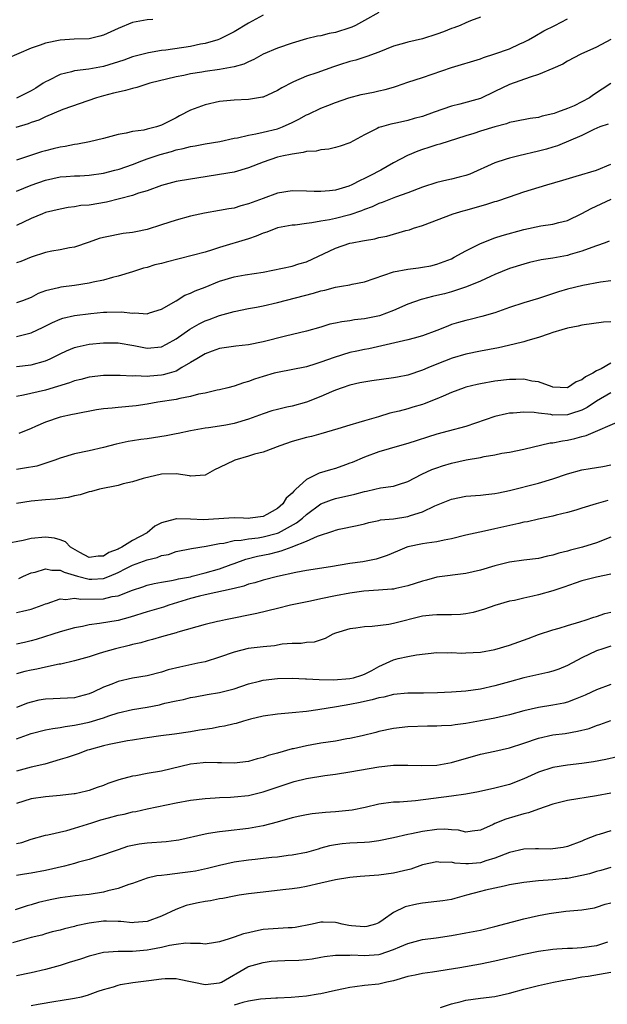
# Model space of a CAD drawing. Units: inches. Extents: x 2535000 to 2538000, y 1557000 to 1560000.
# Drawn here: x 2536545 to 2536626, y 1558324 to 1558460 of the extents above; entities that cross this region are included whole.
import ezdxf

# ---------------------------------------------------------------- set-up
doc = ezdxf.new("R2010")
doc.units = ezdxf.units.IN
doc.header["$MEASUREMENT"] = 0
doc.layers.add('LD25351557_2ft', color=54, linetype='Continuous')

msp = doc.modelspace()

# ---------------------------------------------------------------- linework, layer by layer
at = {"layer": 'LD25351557_2ft'}
for points, elevation in [([(2536595, 1558460.75), (2536593, 1558459.65), (2536591.76, 1558459), (2536591.25, 1558458.75), (2536591, 1558458.66), (2536589, 1558458.01), (2536588.14, 1558457.86), (2536587, 1558457.57), (2536586.5, 1558457.5), (2536585, 1558457.15), (2536583, 1558456.55), (2536581, 1558455.85), (2536579, 1558455), (2536577.72, 1558454.28), (2536577, 1558453.98), (2536576.34, 1558453.66), (2536575, 1558453.27), (2536573, 1558452.9), (2536571, 1558452.63), (2536570.54, 1558452.54), (2536569, 1558452.3), (2536568.08, 1558452.08), (2536567, 1558451.88), (2536563.39, 1558451), (2536561.59, 1558450.41), (2536561, 1558450.29), (2536560.01, 1558449.99), (2536559, 1558449.8), (2536558.39, 1558449.62), (2536557, 1558449.28), (2536556.01, 1558449), (2536551.38, 1558447.38), (2536549, 1558446.37), (2536548.06, 1558445.94), (2536547, 1558445.58), (2536546.59, 1558445.41), (2536544.92, 1558444.92)], 8016), ([(2536563.81, 1558459.81), (2536563, 1558459.74), (2536561, 1558459.39), (2536559, 1558458.58), (2536557, 1558457.65), (2536556.5, 1558457.5), (2536555, 1558457.16), (2536552.93, 1558457.07), (2536551, 1558456.94), (2536549, 1558456.56), (2536548.25, 1558456.25), (2536547, 1558455.87), (2536543.62, 1558454.38)], 8020), ([(2536579, 1558460.4), (2536577, 1558459.32), (2536575, 1558458.11), (2536574.27, 1558457.73), (2536573, 1558457.1), (2536572.75, 1558457), (2536571, 1558456.49), (2536570.38, 1558456.38), (2536569, 1558456.08), (2536565.59, 1558455.59), (2536565, 1558455.53), (2536563.21, 1558455.21), (2536563, 1558455.18), (2536561, 1558454.65), (2536559.8, 1558454.2), (2536557, 1558453.34), (2536554.97, 1558452.97), (2536553, 1558452.72), (2536552.6, 1558452.6), (2536551, 1558452.24), (2536549.41, 1558451.41), (2536549, 1558451.22), (2536548.69, 1558451), (2536547.66, 1558450.34), (2536547, 1558449.97), (2536546.36, 1558449.64), (2536545, 1558448.95)], 8018), ([(2536609, 1558460.13), (2536607.61, 1558459.61), (2536607, 1558459.36), (2536606.18, 1558459), (2536605.34, 1558458.66), (2536605, 1558458.55), (2536603.91, 1558458.09), (2536603, 1558457.76), (2536601, 1558457.12), (2536599, 1558456.67), (2536598.53, 1558456.53), (2536597, 1558456.11), (2536595, 1558455.3), (2536593.31, 1558454.69), (2536591.8, 1558454.2), (2536591, 1558454.01), (2536589.54, 1558453.54), (2536588.74, 1558453.26), (2536586.43, 1558452.43), (2536585, 1558451.97), (2536583.2, 1558451.2), (2536583, 1558451.13), (2536581.61, 1558450.39), (2536581, 1558450), (2536580.33, 1558449.67), (2536579, 1558449.11), (2536578.92, 1558449.08), (2536577, 1558448.77), (2536575, 1558448.67), (2536573, 1558448.48), (2536571, 1558448.04), (2536569, 1558447.28), (2536567.5, 1558446.5), (2536567, 1558446.26), (2536565, 1558445.24), (2536564.29, 1558445), (2536563, 1558444.67), (2536562.56, 1558444.56), (2536561, 1558444.34), (2536560.12, 1558444.12), (2536559, 1558443.93), (2536557, 1558443.4), (2536555.08, 1558442.92), (2536553.4, 1558442.6), (2536553, 1558442.55), (2536551.7, 1558442.3), (2536551, 1558442.19), (2536550.05, 1558441.95), (2536549, 1558441.71), (2536548.45, 1558441.55), (2536546.94, 1558441.06), (2536545, 1558440.39)], 8014), ([(2536545, 1558436.14), (2536547, 1558436.95), (2536549, 1558437.66), (2536551, 1558438.09), (2536551.85, 1558438.15), (2536553, 1558438.25), (2536553.74, 1558438.26), (2536555, 1558438.32), (2536557, 1558438.6), (2536558.55, 1558439), (2536559.18, 1558439.18), (2536561, 1558439.82), (2536562.29, 1558440.29), (2536563, 1558440.57), (2536564.8, 1558441.2), (2536566.39, 1558441.61), (2536567, 1558441.81), (2536568, 1558442), (2536569, 1558442.29), (2536569.62, 1558442.38), (2536571, 1558442.63), (2536573.03, 1558442.97), (2536575, 1558443.43), (2536575.5, 1558443.5), (2536577, 1558443.86), (2536578.02, 1558444.02), (2536579, 1558444.25), (2536581, 1558444.74), (2536581.69, 1558445), (2536583, 1558445.61), (2536583.94, 1558446.06), (2536585, 1558446.64), (2536585.26, 1558446.74), (2536587, 1558447.56), (2536587.95, 1558447.95), (2536589, 1558448.35), (2536590.84, 1558449), (2536592.55, 1558449.45), (2536594.22, 1558449.79), (2536595, 1558449.96), (2536595.87, 1558450.13), (2536597, 1558450.49), (2536597.41, 1558450.59), (2536599, 1558451.15), (2536601, 1558451.79), (2536605, 1558453.2), (2536609, 1558454.4), (2536609.42, 1558454.58), (2536611, 1558455.05), (2536613, 1558455.76), (2536614.43, 1558456.43), (2536615, 1558456.68), (2536615.6, 1558457), (2536616.48, 1558457.52), (2536617.75, 1558458.25), (2536619.26, 1558459), (2536621, 1558459.91)], 8012), ([(2536627, 1558457.03), (2536625, 1558456), (2536622.84, 1558455), (2536621, 1558454.04), (2536620.35, 1558453.65), (2536618.96, 1558453.04), (2536617, 1558452.21), (2536615.87, 1558451.87), (2536613, 1558450.83), (2536611, 1558449.85), (2536609, 1558448.92), (2536606.14, 1558448.14), (2536605, 1558447.86), (2536602.63, 1558447), (2536601, 1558446.44), (2536599.86, 1558446.14), (2536599, 1558445.89), (2536597.54, 1558445.54), (2536596.63, 1558445.37), (2536595.33, 1558445), (2536595, 1558444.89), (2536594.75, 1558444.75), (2536593, 1558443.89), (2536591, 1558442.8), (2536589.66, 1558442.34), (2536589, 1558442.14), (2536588.06, 1558441.94), (2536587, 1558441.83), (2536586.34, 1558441.66), (2536585, 1558441.59), (2536584.56, 1558441.44), (2536583, 1558441.25), (2536582.81, 1558441.19), (2536581.83, 1558441), (2536581, 1558440.81), (2536579, 1558440.14), (2536577, 1558439.35), (2536575, 1558438.76), (2536573, 1558438.42), (2536571, 1558438.12), (2536569, 1558437.8), (2536567, 1558437.44), (2536565, 1558436.9), (2536563, 1558436.17), (2536561.84, 1558435.84), (2536561, 1558435.54), (2536557.41, 1558434.59), (2536555, 1558434.21), (2536553.87, 1558434.13), (2536553, 1558433.97), (2536552.13, 1558433.87), (2536551, 1558433.66), (2536549, 1558433.16), (2536548.58, 1558433), (2536547, 1558432.35), (2536545, 1558431.37)], 8010), ([(2536627, 1558450.99), (2536624.57, 1558449.43), (2536624.02, 1558449), (2536623, 1558448.43), (2536621.91, 1558447.91), (2536621, 1558447.51), (2536619.63, 1558447), (2536619.15, 1558446.85), (2536619, 1558446.78), (2536617.53, 1558446.47), (2536617, 1558446.29), (2536615.86, 1558446.14), (2536613.75, 1558445.75), (2536613, 1558445.59), (2536612.57, 1558445.43), (2536611, 1558444.99), (2536609, 1558444.38), (2536608.07, 1558444.07), (2536607, 1558443.75), (2536603.4, 1558442.6), (2536603, 1558442.51), (2536601.87, 1558442.13), (2536601, 1558441.89), (2536600.35, 1558441.65), (2536598.94, 1558441.06), (2536597, 1558440.05), (2536595.25, 1558439), (2536593.75, 1558438.25), (2536593, 1558437.85), (2536592.4, 1558437.6), (2536591.25, 1558437), (2536590.83, 1558436.83), (2536589, 1558436.28), (2536588.17, 1558436.17), (2536587, 1558436.06), (2536586.08, 1558436.08), (2536585, 1558436.14), (2536583, 1558436.16), (2536581, 1558435.83), (2536579, 1558435.13), (2536577, 1558434.36), (2536575.92, 1558434.08), (2536575, 1558433.8), (2536574.3, 1558433.7), (2536573, 1558433.45), (2536570.91, 1558433.09), (2536569, 1558432.67), (2536567, 1558432.13), (2536565, 1558431.47), (2536563, 1558430.84), (2536561.48, 1558430.52), (2536561, 1558430.44), (2536559.72, 1558430.28), (2536559, 1558430.16), (2536557.91, 1558429.91), (2536557, 1558429.75), (2536556.41, 1558429.59), (2536555, 1558429.09), (2536553, 1558428.41), (2536552.32, 1558428.32), (2536551, 1558428.03), (2536549.86, 1558427.86), (2536549, 1558427.67), (2536547.04, 1558427.04), (2536545.58, 1558426.42), (2536545, 1558426.22)], 8008), ([(2536626.62, 1558445.38), (2536625.48, 1558445), (2536624.64, 1558444.64), (2536623, 1558443.82), (2536619.63, 1558442.37), (2536619, 1558442.19), (2536618.1, 1558441.9), (2536617, 1558441.62), (2536614.27, 1558441), (2536613, 1558440.69), (2536612.52, 1558440.52), (2536611, 1558440.04), (2536607.53, 1558438.47), (2536607, 1558438.28), (2536606.05, 1558438.05), (2536605, 1558437.76), (2536604.36, 1558437.64), (2536603, 1558437.33), (2536601, 1558436.69), (2536599, 1558435.91), (2536597.29, 1558435.29), (2536595.46, 1558434.54), (2536595, 1558434.4), (2536594.04, 1558433.96), (2536593, 1558433.6), (2536592.58, 1558433.42), (2536591, 1558432.88), (2536589, 1558432.36), (2536588.18, 1558432.18), (2536587, 1558431.99), (2536585.74, 1558431.74), (2536585, 1558431.67), (2536583.44, 1558431.44), (2536583, 1558431.41), (2536581, 1558431.05), (2536579.51, 1558430.49), (2536579, 1558430.33), (2536578.07, 1558429.93), (2536577, 1558429.57), (2536573, 1558428.35), (2536572.03, 1558428.03), (2536571, 1558427.72), (2536569.23, 1558427.23), (2536565.66, 1558426.34), (2536565, 1558426.15), (2536564.06, 1558425.94), (2536563, 1558425.6), (2536562.5, 1558425.5), (2536560.98, 1558425), (2536559, 1558424.38), (2536558.23, 1558424.23), (2536557, 1558423.86), (2536555.58, 1558423.58), (2536555, 1558423.43), (2536553, 1558423.12), (2536551.12, 1558422.88), (2536550.8, 1558422.8), (2536549, 1558422.39), (2536547.98, 1558422.02), (2536547, 1558421.47), (2536545.83, 1558421), (2536545, 1558420.7)], 8006), ([(2536545, 1558416.08), (2536546.46, 1558416.46), (2536547, 1558416.57), (2536548.66, 1558417.34), (2536549.98, 1558418.02), (2536551, 1558418.46), (2536551.41, 1558418.59), (2536553, 1558418.97), (2536555.27, 1558419.27), (2536557, 1558419.43), (2536557.45, 1558419.45), (2536559.47, 1558419.47), (2536561, 1558419.3), (2536561.33, 1558419.33), (2536563, 1558419.21), (2536563.34, 1558419.34), (2536565, 1558419.84), (2536567, 1558421.01), (2536568.24, 1558421.76), (2536569, 1558422.03), (2536569.63, 1558422.37), (2536571, 1558422.88), (2536573, 1558423.7), (2536575, 1558424.3), (2536576.56, 1558424.56), (2536579, 1558424.95), (2536583, 1558425.78), (2536583.92, 1558426.08), (2536585, 1558426.38), (2536589, 1558428.26), (2536591, 1558428.93), (2536591.29, 1558429), (2536592.74, 1558429.26), (2536593, 1558429.34), (2536594.44, 1558429.56), (2536595, 1558429.71), (2536596.07, 1558429.93), (2536598.68, 1558430.68), (2536599.19, 1558430.81), (2536599.74, 1558431), (2536601, 1558431.4), (2536605.23, 1558433), (2536606.59, 1558433.41), (2536607, 1558433.5), (2536609.73, 1558434.27), (2536611, 1558434.69), (2536611.24, 1558434.76), (2536613, 1558435.36), (2536615, 1558436.03), (2536618.17, 1558437), (2536620.35, 1558437.65), (2536622.18, 1558438.18), (2536625, 1558439.04), (2536627, 1558439.84)], 8004), ([(2536545, 1558411.94), (2536547, 1558412.18), (2536549, 1558412.72), (2536549.63, 1558413), (2536551, 1558413.69), (2536551.89, 1558414.11), (2536553, 1558414.56), (2536553.35, 1558414.65), (2536555, 1558415.02), (2536557, 1558415.2), (2536559, 1558415.18), (2536561.18, 1558414.82), (2536563, 1558414.46), (2536565, 1558414.64), (2536565.68, 1558415), (2536567, 1558415.75), (2536568.91, 1558417.09), (2536570.18, 1558417.82), (2536571, 1558418.23), (2536571.58, 1558418.42), (2536573, 1558418.97), (2536575, 1558419.52), (2536577, 1558419.93), (2536578.12, 1558420.12), (2536579, 1558420.3), (2536581, 1558420.75), (2536585.97, 1558422.03), (2536587, 1558422.38), (2536587.53, 1558422.47), (2536589, 1558422.88), (2536589.84, 1558423), (2536591, 1558423.2), (2536591.28, 1558423.28), (2536593, 1558423.63), (2536597, 1558424.99), (2536599, 1558425.38), (2536600.46, 1558425.54), (2536601, 1558425.62), (2536602.16, 1558425.84), (2536603, 1558426.03), (2536605, 1558426.81), (2536605.38, 1558427), (2536607, 1558427.91), (2536609, 1558428.91), (2536611, 1558429.69), (2536611.98, 1558430.02), (2536615, 1558430.84), (2536617.34, 1558431.34), (2536619, 1558431.57), (2536619.79, 1558431.79), (2536621, 1558432.07), (2536623, 1558433.02), (2536624.26, 1558433.74), (2536627.02, 1558435)], 8002), ([(2536626.77, 1558429.23), (2536626.19, 1558429), (2536625, 1558428.57), (2536624.36, 1558428.36), (2536623, 1558427.83), (2536621.39, 1558427.39), (2536621, 1558427.27), (2536619, 1558426.9), (2536617.37, 1558426.63), (2536615.74, 1558426.26), (2536615, 1558426.06), (2536613, 1558425.44), (2536611, 1558424.64), (2536610.36, 1558424.36), (2536609, 1558423.73), (2536607.09, 1558422.91), (2536605, 1558422.23), (2536604.03, 1558421.97), (2536603, 1558421.71), (2536602.39, 1558421.61), (2536601, 1558421.24), (2536600.8, 1558421.2), (2536599, 1558420.54), (2536597, 1558419.65), (2536595.08, 1558418.92), (2536593, 1558418.5), (2536591.63, 1558418.37), (2536591, 1558418.24), (2536589.88, 1558418.12), (2536589, 1558417.9), (2536588.24, 1558417.76), (2536587, 1558417.38), (2536585, 1558416.83), (2536582.12, 1558416.12), (2536579, 1558415.33), (2536577, 1558414.94), (2536575.24, 1558414.76), (2536573, 1558414.42), (2536571.97, 1558414.03), (2536571, 1558413.7), (2536570.58, 1558413.42), (2536569.85, 1558413), (2536569, 1558412.47), (2536567.79, 1558411.79), (2536567, 1558411.29), (2536566.07, 1558411), (2536565.23, 1558410.77), (2536565, 1558410.73), (2536563.38, 1558410.62), (2536563, 1558410.57), (2536561.37, 1558410.63), (2536561, 1558410.59), (2536559.31, 1558410.69), (2536559, 1558410.68), (2536557, 1558410.69), (2536555, 1558410.47), (2536553.85, 1558410.15), (2536553, 1558409.95), (2536552.33, 1558409.67), (2536549, 1558408.67), (2536545.97, 1558407.97), (2536545, 1558407.82)], 8000), ([(2536627, 1558423.74), (2536625.55, 1558423.55), (2536623.13, 1558423.13), (2536621, 1558422.6), (2536619.77, 1558422.23), (2536618.25, 1558421.75), (2536617, 1558421.32), (2536615, 1558420.7), (2536613, 1558420.06), (2536611, 1558419.36), (2536609.18, 1558418.82), (2536607.57, 1558418.43), (2536607, 1558418.3), (2536605.98, 1558418.02), (2536605, 1558417.71), (2536604.48, 1558417.52), (2536603, 1558416.9), (2536601, 1558416.16), (2536599.85, 1558415.85), (2536599, 1558415.6), (2536593.61, 1558414.39), (2536593, 1558414.29), (2536591.95, 1558414.05), (2536591, 1558413.86), (2536588.8, 1558413.2), (2536587, 1558412.53), (2536586.3, 1558412.3), (2536585, 1558411.9), (2536581, 1558411.12), (2536580.54, 1558411), (2536579, 1558410.55), (2536577.83, 1558410.17), (2536577, 1558409.86), (2536576.32, 1558409.68), (2536575, 1558409.22), (2536574.16, 1558409), (2536573, 1558408.72), (2536572.67, 1558408.67), (2536571, 1558408.27), (2536570.11, 1558408.11), (2536569, 1558407.8), (2536567.54, 1558407.54), (2536567, 1558407.4), (2536564.5, 1558407), (2536563, 1558406.73), (2536561.5, 1558406.5), (2536559, 1558406.29), (2536558.19, 1558406.19), (2536557, 1558406.1), (2536556.03, 1558405.97), (2536553, 1558405.38), (2536552.7, 1558405.3), (2536551, 1558404.94), (2536549, 1558404.27), (2536547.64, 1558403.64), (2536547, 1558403.36), (2536545.32, 1558402.68)], 7998), ([(2536627, 1558418.11), (2536625.97, 1558418.03), (2536623, 1558417.64), (2536622.49, 1558417.51), (2536621, 1558417.23), (2536620.21, 1558417), (2536619, 1558416.61), (2536618.46, 1558416.46), (2536617, 1558415.94), (2536615.52, 1558415.52), (2536615, 1558415.35), (2536613.65, 1558415), (2536611.49, 1558414.51), (2536609, 1558414.05), (2536607, 1558413.64), (2536605.08, 1558413.08), (2536603, 1558412.28), (2536601.73, 1558411.73), (2536601, 1558411.44), (2536599, 1558410.76), (2536597.53, 1558410.47), (2536597, 1558410.38), (2536594.03, 1558409.97), (2536592.34, 1558409.66), (2536591, 1558409.35), (2536589.94, 1558409), (2536589, 1558408.66), (2536588.44, 1558408.44), (2536587, 1558407.82), (2536585, 1558407.03), (2536583, 1558406.48), (2536582.31, 1558406.31), (2536581, 1558406.02), (2536580.2, 1558405.8), (2536579, 1558405.42), (2536577, 1558404.69), (2536575, 1558404.09), (2536573.85, 1558403.85), (2536573, 1558403.7), (2536571.46, 1558403.46), (2536571, 1558403.41), (2536569, 1558403.07), (2536567.31, 1558402.69), (2536567, 1558402.65), (2536565.63, 1558402.37), (2536563.9, 1558402.1), (2536563, 1558401.94), (2536562.13, 1558401.87), (2536561, 1558401.66), (2536560.41, 1558401.59), (2536558.76, 1558401.24), (2536557, 1558400.77), (2536555, 1558400.29), (2536553, 1558399.87), (2536551, 1558399.28), (2536550.27, 1558399), (2536547.8, 1558398.2), (2536546.11, 1558397.89), (2536545, 1558397.74)], 7996), ([(2536627, 1558412.39), (2536625.63, 1558411.63), (2536625, 1558411.33), (2536624.5, 1558411), (2536623.5, 1558410.5), (2536623, 1558410.08), (2536622.19, 1558409.81), (2536621, 1558409), (2536619, 1558409.1), (2536618.87, 1558409.13), (2536617, 1558409.82), (2536616.07, 1558409.93), (2536615, 1558410.17), (2536613.87, 1558410.13), (2536613, 1558410.14), (2536611, 1558409.9), (2536609, 1558409.56), (2536608.54, 1558409.46), (2536607, 1558409.09), (2536606.74, 1558409), (2536605, 1558408.35), (2536603.85, 1558407.85), (2536603, 1558407.46), (2536601.23, 1558406.77), (2536601, 1558406.69), (2536599.68, 1558406.32), (2536599, 1558406.11), (2536597.77, 1558405.77), (2536596.51, 1558405.49), (2536594.91, 1558405), (2536593, 1558404.45), (2536592.21, 1558404.21), (2536591, 1558403.86), (2536589.34, 1558403.34), (2536587, 1558402.66), (2536585.7, 1558402.3), (2536585, 1558402.13), (2536583, 1558401.57), (2536581.3, 1558401), (2536579, 1558400.13), (2536577.82, 1558399.82), (2536577, 1558399.55), (2536575.1, 1558399), (2536575, 1558398.97), (2536573, 1558397.98), (2536572.3, 1558397.7), (2536571, 1558396.96), (2536569, 1558396.79), (2536568.85, 1558396.85), (2536567.94, 1558397), (2536567, 1558397.13), (2536565, 1558397.08), (2536562.48, 1558396.48), (2536561, 1558396.04), (2536559.73, 1558395.73), (2536559, 1558395.53), (2536556.45, 1558395), (2536555.32, 1558394.68), (2536555, 1558394.63), (2536553.77, 1558394.23), (2536553, 1558394.11), (2536552.12, 1558393.88), (2536550.35, 1558393.65), (2536549, 1558393.55), (2536547, 1558393.34), (2536544.98, 1558393.02)], 7994), ([(2536627, 1558408.29), (2536625, 1558407.17), (2536623.73, 1558406.27), (2536623, 1558405.9), (2536621.4, 1558405.4), (2536621, 1558405.25), (2536619, 1558405.24), (2536618.7, 1558405.3), (2536617, 1558405.51), (2536616.4, 1558405.6), (2536615, 1558405.65), (2536613.49, 1558405.49), (2536613, 1558405.48), (2536612.59, 1558405.41), (2536610.98, 1558405.02), (2536607, 1558403.68), (2536604.52, 1558403), (2536603, 1558402.6), (2536599, 1558401.32), (2536597.81, 1558401), (2536595, 1558400.18), (2536593, 1558399.45), (2536591.3, 1558398.7), (2536591, 1558398.58), (2536590.37, 1558398.37), (2536589, 1558397.88), (2536588.3, 1558397.7), (2536586.76, 1558397.24), (2536585, 1558396.37), (2536583.52, 1558395), (2536583.24, 1558394.76), (2536583, 1558394.44), (2536582.21, 1558393.79), (2536581.75, 1558393), (2536581, 1558392.36), (2536579.53, 1558391.53), (2536579, 1558391.26), (2536577.22, 1558391), (2536577, 1558390.98), (2536576.29, 1558391), (2536575, 1558391.06), (2536574.29, 1558391), (2536570.8, 1558390.8), (2536569, 1558390.89), (2536567.07, 1558390.93), (2536567, 1558390.92), (2536566.87, 1558390.87), (2536565, 1558390.36), (2536564.07, 1558389.93), (2536563.01, 1558389), (2536561, 1558387.95), (2536559.51, 1558387), (2536559.16, 1558386.84), (2536559, 1558386.75), (2536557.74, 1558386.26), (2536557, 1558385.76), (2536556.25, 1558385.75), (2536555, 1558385.59), (2536553.73, 1558386.27), (2536552.43, 1558387), (2536551.74, 1558387.74), (2536551, 1558388.04), (2536550.25, 1558388.25), (2536549, 1558388.41), (2536547, 1558388.19), (2536545.93, 1558387.93), (2536543.46, 1558387.46)], 7992), ([(2536545.31, 1558382.69), (2536545.97, 1558383), (2536547, 1558383.45), (2536547.58, 1558383.58), (2536549, 1558384.02), (2536549.86, 1558383.86), (2536551, 1558383.85), (2536551.56, 1558383.56), (2536553.4, 1558383), (2536555, 1558382.59), (2536555.41, 1558382.59), (2536557, 1558382.69), (2536557.81, 1558383), (2536559, 1558383.52), (2536560.07, 1558384.07), (2536561, 1558384.53), (2536563, 1558385.27), (2536564.41, 1558385.59), (2536565, 1558385.85), (2536565.98, 1558386.02), (2536567, 1558386.41), (2536569.15, 1558386.85), (2536571.14, 1558387.14), (2536573, 1558387.52), (2536573.58, 1558387.58), (2536575, 1558387.91), (2536575.97, 1558387.97), (2536577, 1558388.16), (2536578.31, 1558388.31), (2536579, 1558388.42), (2536581, 1558388.95), (2536581.12, 1558389), (2536583.64, 1558390.36), (2536584.44, 1558391), (2536585, 1558391.53), (2536587, 1558393), (2536588.44, 1558393.56), (2536589, 1558393.73), (2536591.67, 1558394.33), (2536593, 1558394.69), (2536593.27, 1558394.73), (2536594.44, 1558395), (2536595.19, 1558395.19), (2536597, 1558395.44), (2536597.68, 1558395.68), (2536599, 1558396.08), (2536600.91, 1558397.09), (2536602.29, 1558397.71), (2536603, 1558397.97), (2536603.77, 1558398.23), (2536605, 1558398.59), (2536607.04, 1558399.04), (2536609, 1558399.4), (2536609.51, 1558399.51), (2536611, 1558399.77), (2536611.96, 1558399.96), (2536613, 1558400.14), (2536615, 1558400.55), (2536618.61, 1558401.39), (2536619, 1558401.41), (2536620.3, 1558401.7), (2536621, 1558401.78), (2536622, 1558402), (2536623, 1558402.28), (2536623.59, 1558402.41), (2536628.52, 1558404.52)], 7990), ([(2536545, 1558378.01), (2536545.82, 1558378.18), (2536547, 1558378.44), (2536548.56, 1558379), (2536549, 1558379.18), (2536549.24, 1558379.24), (2536551, 1558379.87), (2536551.81, 1558379.81), (2536553, 1558379.99), (2536553.85, 1558379.85), (2536557, 1558379.89), (2536558.19, 1558380.19), (2536559, 1558380.31), (2536561, 1558381.09), (2536562.44, 1558381.56), (2536563, 1558381.77), (2536563.98, 1558382.02), (2536565, 1558382.2), (2536566.4, 1558382.4), (2536567, 1558382.54), (2536567.36, 1558382.64), (2536569, 1558382.94), (2536569.25, 1558383), (2536571, 1558383.45), (2536573, 1558384.01), (2536574.61, 1558384.61), (2536575, 1558384.74), (2536576.63, 1558385.37), (2536578.25, 1558385.75), (2536579.92, 1558386.08), (2536581, 1558386.37), (2536581.51, 1558386.49), (2536583, 1558387.06), (2536583.12, 1558387.12), (2536585, 1558387.83), (2536586.53, 1558388.53), (2536588.75, 1558389.25), (2536589, 1558389.36), (2536589.49, 1558389.49), (2536592, 1558390), (2536593, 1558390.25), (2536593.58, 1558390.42), (2536595, 1558390.71), (2536595.23, 1558390.77), (2536597, 1558390.93), (2536599, 1558391.22), (2536599.36, 1558391.36), (2536601, 1558391.88), (2536602.71, 1558392.71), (2536605, 1558393.63), (2536607, 1558394.03), (2536609, 1558394.2), (2536609.72, 1558394.28), (2536611, 1558394.41), (2536611.48, 1558394.51), (2536613, 1558394.81), (2536617, 1558395.84), (2536619, 1558396.44), (2536621, 1558397.14), (2536623, 1558397.68), (2536624.15, 1558397.85), (2536625.86, 1558398.14), (2536627, 1558398.37)], 7988), ([(2536626.55, 1558393.45), (2536624.95, 1558393), (2536623, 1558392.37), (2536622.13, 1558392.13), (2536621, 1558391.78), (2536619.42, 1558391.42), (2536619, 1558391.3), (2536617, 1558390.88), (2536615.49, 1558390.51), (2536615, 1558390.44), (2536614.3, 1558390.3), (2536611, 1558389.54), (2536609.14, 1558389.14), (2536608.9, 1558389.1), (2536607, 1558388.66), (2536605, 1558388.15), (2536603.98, 1558387.98), (2536603, 1558387.75), (2536601.58, 1558387.58), (2536601, 1558387.47), (2536599, 1558387.05), (2536598.86, 1558387), (2536597.55, 1558386.45), (2536596.15, 1558385.85), (2536594.63, 1558385.37), (2536592.76, 1558385), (2536591, 1558384.74), (2536588.3, 1558384.3), (2536585, 1558383.8), (2536583.53, 1558383.53), (2536581, 1558382.96), (2536579, 1558382.47), (2536577.89, 1558382.11), (2536577, 1558381.9), (2536576.36, 1558381.64), (2536575, 1558381.32), (2536571, 1558380.44), (2536570.26, 1558380.26), (2536569, 1558379.91), (2536566, 1558379), (2536565.26, 1558378.74), (2536563, 1558378.07), (2536560.66, 1558377.34), (2536559, 1558376.89), (2536556.46, 1558376.46), (2536555, 1558376.29), (2536554.09, 1558376.09), (2536553, 1558375.9), (2536551, 1558375.32), (2536550.02, 1558375), (2536547.72, 1558374.28), (2536547, 1558374.08), (2536546.12, 1558373.88), (2536545, 1558373.61)], 7986), ([(2536627, 1558388.38), (2536625, 1558387.61), (2536623.08, 1558387), (2536621.42, 1558386.58), (2536621, 1558386.45), (2536619.82, 1558386.18), (2536619, 1558385.9), (2536618.23, 1558385.77), (2536617, 1558385.47), (2536615, 1558385.21), (2536613, 1558384.93), (2536611, 1558384.45), (2536609, 1558383.86), (2536607, 1558383.39), (2536603, 1558382.86), (2536601.54, 1558382.46), (2536601, 1558382.34), (2536600.01, 1558381.99), (2536599, 1558381.69), (2536597.32, 1558381.32), (2536597, 1558381.24), (2536596.79, 1558381.21), (2536594.94, 1558381.06), (2536592.93, 1558380.93), (2536591, 1558380.68), (2536589, 1558380.32), (2536587, 1558379.89), (2536585.56, 1558379.56), (2536582.81, 1558379), (2536581, 1558378.57), (2536578.14, 1558377.86), (2536573.81, 1558377), (2536573, 1558376.82), (2536572.74, 1558376.74), (2536571, 1558376.33), (2536567.27, 1558375.27), (2536567, 1558375.18), (2536565, 1558374.63), (2536563.74, 1558374.26), (2536563, 1558374.09), (2536562.17, 1558373.83), (2536561, 1558373.58), (2536560.55, 1558373.45), (2536558.66, 1558373), (2536557, 1558372.52), (2536556.28, 1558372.28), (2536555, 1558371.9), (2536553, 1558371.33), (2536551.11, 1558370.89), (2536550.86, 1558370.86), (2536549, 1558370.48), (2536547.81, 1558370.19), (2536547, 1558370.05), (2536546.16, 1558369.84), (2536545, 1558369.52)], 7984), ([(2536627, 1558383.31), (2536625, 1558382.87), (2536623, 1558382.35), (2536622.05, 1558382.05), (2536620.5, 1558381.5), (2536619, 1558381), (2536617, 1558380.42), (2536616.23, 1558380.23), (2536615, 1558379.98), (2536613.67, 1558379.67), (2536613, 1558379.55), (2536611, 1558378.98), (2536609.55, 1558378.45), (2536607.99, 1558378.01), (2536607, 1558377.81), (2536606.26, 1558377.74), (2536605, 1558377.68), (2536604.33, 1558377.67), (2536603, 1558377.69), (2536602.39, 1558377.61), (2536601, 1558377.48), (2536597, 1558376.48), (2536596.36, 1558376.36), (2536594.07, 1558376.07), (2536593, 1558376.03), (2536591.82, 1558375.82), (2536591, 1558375.75), (2536589, 1558375.13), (2536588.65, 1558375), (2536587.58, 1558374.42), (2536586.07, 1558373.93), (2536585, 1558373.86), (2536584.28, 1558373.72), (2536583, 1558373.72), (2536581.63, 1558373.63), (2536580.58, 1558373.42), (2536579, 1558373.27), (2536576.97, 1558373.03), (2536575, 1558372.55), (2536573, 1558371.83), (2536571, 1558371.21), (2536570.03, 1558371), (2536567.52, 1558370.48), (2536565.93, 1558370.07), (2536565, 1558369.77), (2536563, 1558369.28), (2536561, 1558368.93), (2536559, 1558368.48), (2536558.13, 1558368.13), (2536557, 1558367.71), (2536555.56, 1558367), (2536555, 1558366.76), (2536553.62, 1558366.39), (2536553, 1558366.24), (2536550.07, 1558366.07), (2536549, 1558366.05), (2536548.1, 1558365.9), (2536547, 1558365.65), (2536546.51, 1558365.49), (2536545, 1558364.9)], 7982), ([(2536545, 1558360.57), (2536547, 1558361.3), (2536549, 1558361.81), (2536549.99, 1558362.01), (2536551, 1558362.13), (2536551.71, 1558362.29), (2536553, 1558362.44), (2536553.44, 1558362.56), (2536555, 1558362.89), (2536557, 1558363.49), (2536557.74, 1558363.74), (2536559, 1558364.14), (2536561, 1558364.63), (2536563, 1558364.96), (2536564.72, 1558365.28), (2536565, 1558365.34), (2536565.47, 1558365.47), (2536567, 1558365.8), (2536568.02, 1558365.98), (2536569, 1558366.26), (2536569.64, 1558366.36), (2536571.3, 1558366.7), (2536573, 1558366.98), (2536575, 1558367.48), (2536577, 1558368.14), (2536578.51, 1558368.51), (2536579, 1558368.65), (2536581, 1558368.88), (2536583, 1558368.92), (2536584.84, 1558368.84), (2536585, 1558368.84), (2536586.74, 1558368.74), (2536588.73, 1558368.73), (2536591, 1558368.89), (2536591.49, 1558369), (2536592.65, 1558369.35), (2536593, 1558369.49), (2536593.99, 1558370.01), (2536595, 1558370.57), (2536597, 1558371.48), (2536597.65, 1558371.65), (2536599, 1558371.95), (2536600.17, 1558372.17), (2536603, 1558372.46), (2536604.44, 1558372.44), (2536605, 1558372.46), (2536606.41, 1558372.41), (2536607, 1558372.42), (2536609, 1558372.55), (2536611, 1558372.91), (2536613, 1558373.51), (2536615.58, 1558374.43), (2536617, 1558374.95), (2536619, 1558375.6), (2536619.84, 1558375.84), (2536621, 1558376.2), (2536622.71, 1558376.71), (2536623.59, 1558377), (2536624.63, 1558377.37), (2536625, 1558377.47), (2536626.16, 1558377.84), (2536627, 1558378.05)], 7980), ([(2536627, 1558373.34), (2536625.86, 1558373), (2536625, 1558372.72), (2536623, 1558371.74), (2536621, 1558370.67), (2536619.81, 1558370.19), (2536619, 1558369.89), (2536618.3, 1558369.7), (2536615, 1558368.98), (2536613, 1558368.44), (2536611, 1558367.88), (2536609, 1558367.42), (2536607, 1558367.15), (2536605.02, 1558367.02), (2536603.09, 1558366.91), (2536601.15, 1558366.85), (2536599, 1558366.86), (2536597, 1558366.7), (2536595.66, 1558366.34), (2536595, 1558366.23), (2536594.05, 1558365.95), (2536593, 1558365.7), (2536592.41, 1558365.59), (2536591, 1558365.29), (2536589.13, 1558365), (2536586.57, 1558364.57), (2536585, 1558364.35), (2536583, 1558364.15), (2536581, 1558363.98), (2536579, 1558363.69), (2536577.27, 1558363.27), (2536576.3, 1558363), (2536575.31, 1558362.69), (2536575, 1558362.63), (2536573.7, 1558362.3), (2536573, 1558362.21), (2536571.99, 1558362.01), (2536570.25, 1558361.75), (2536569, 1558361.53), (2536566.79, 1558361.21), (2536564.92, 1558361), (2536562.68, 1558360.68), (2536561, 1558360.39), (2536560.29, 1558360.29), (2536557.8, 1558359.8), (2536557, 1558359.6), (2536555, 1558359.06), (2536554.81, 1558359), (2536553.5, 1558358.5), (2536551.99, 1558358.01), (2536551, 1558357.7), (2536548.9, 1558357.1), (2536547, 1558356.66), (2536545, 1558356.13)], 7978), ([(2536627, 1558368.05), (2536625, 1558367.35), (2536624.32, 1558367), (2536623.42, 1558366.58), (2536623, 1558366.4), (2536622.06, 1558366.06), (2536621, 1558365.64), (2536620.49, 1558365.51), (2536619, 1558365.2), (2536617, 1558364.88), (2536615, 1558364.45), (2536613, 1558363.9), (2536611.58, 1558363.58), (2536611, 1558363.43), (2536609, 1558363.05), (2536607, 1558362.68), (2536605.5, 1558362.5), (2536605, 1558362.41), (2536603.63, 1558362.37), (2536603, 1558362.31), (2536601.68, 1558362.32), (2536599, 1558362.24), (2536597, 1558361.99), (2536595, 1558361.58), (2536594.55, 1558361.45), (2536592.69, 1558361), (2536591, 1558360.63), (2536590.56, 1558360.56), (2536589, 1558360.26), (2536587, 1558359.96), (2536585.73, 1558359.73), (2536585, 1558359.62), (2536583.2, 1558359.2), (2536583, 1558359.17), (2536581, 1558358.61), (2536579.73, 1558358.27), (2536579, 1558357.99), (2536578.2, 1558357.8), (2536577, 1558357.44), (2536575, 1558357.21), (2536573.28, 1558357.28), (2536572.74, 1558357.26), (2536571, 1558357.3), (2536570.74, 1558357.26), (2536569, 1558357.06), (2536565, 1558356.13), (2536563, 1558355.78), (2536561.48, 1558355.48), (2536561, 1558355.42), (2536559.1, 1558354.9), (2536557.61, 1558354.39), (2536557, 1558354.13), (2536556.14, 1558353.86), (2536555, 1558353.43), (2536554.66, 1558353.34), (2536553.11, 1558353), (2536552.97, 1558352.97), (2536551, 1558352.76), (2536549, 1558352.59), (2536547, 1558352.28), (2536545, 1558351.64)], 7976), ([(2536545, 1558346.11), (2536545.72, 1558346.28), (2536547, 1558346.72), (2536549, 1558347.27), (2536549.32, 1558347.32), (2536551.93, 1558347.93), (2536553, 1558348.23), (2536555.39, 1558349), (2536556.62, 1558349.38), (2536557.68, 1558349.68), (2536559, 1558350.02), (2536559.83, 1558350.17), (2536561, 1558350.49), (2536561.45, 1558350.55), (2536563, 1558350.92), (2536567, 1558351.76), (2536569, 1558352.12), (2536571, 1558352.36), (2536572.42, 1558352.42), (2536573, 1558352.47), (2536574.51, 1558352.51), (2536575, 1558352.55), (2536577, 1558352.77), (2536579, 1558353.26), (2536583, 1558354.61), (2536583.32, 1558354.68), (2536585, 1558355.1), (2536587.52, 1558355.52), (2536589, 1558355.72), (2536591, 1558356.02), (2536595, 1558356.72), (2536597, 1558356.93), (2536599, 1558356.93), (2536600.88, 1558356.88), (2536602.96, 1558356.96), (2536605, 1558357.3), (2536609, 1558358.44), (2536611, 1558358.86), (2536613, 1558359.33), (2536615, 1558359.97), (2536617, 1558360.65), (2536619, 1558361.11), (2536620.67, 1558361.33), (2536622.39, 1558361.61), (2536623.98, 1558362.02), (2536625, 1558362.42), (2536625.44, 1558362.56), (2536627, 1558363.1)], 7974), ([(2536627.89, 1558358.11), (2536626.3, 1558357.7), (2536624.61, 1558357.39), (2536623, 1558357.17), (2536621, 1558356.94), (2536619, 1558356.6), (2536617, 1558355.96), (2536615, 1558355.07), (2536613, 1558354.29), (2536611, 1558353.76), (2536608.72, 1558353.28), (2536607, 1558352.95), (2536605, 1558352.65), (2536600.04, 1558352.04), (2536597.85, 1558351.85), (2536597, 1558351.82), (2536595.63, 1558351.63), (2536595, 1558351.58), (2536593.1, 1558351.1), (2536591.29, 1558350.71), (2536589, 1558350.48), (2536587.6, 1558350.4), (2536585.76, 1558350.24), (2536585, 1558350.11), (2536584.08, 1558349.92), (2536583, 1558349.66), (2536580.94, 1558349.06), (2536579, 1558348.58), (2536578.5, 1558348.5), (2536577, 1558348.21), (2536573.84, 1558347.84), (2536573, 1558347.76), (2536571.5, 1558347.5), (2536571, 1558347.44), (2536567.39, 1558346.61), (2536567, 1558346.54), (2536565.65, 1558346.35), (2536563, 1558346.18), (2536561.94, 1558346.06), (2536560.3, 1558345.7), (2536559, 1558345.25), (2536558.2, 1558345), (2536557, 1558344.55), (2536556.38, 1558344.38), (2536555, 1558343.92), (2536553.57, 1558343.57), (2536553, 1558343.38), (2536551.63, 1558343), (2536549, 1558342.39), (2536547, 1558342.04), (2536546.09, 1558341.91), (2536545, 1558341.73)], 7972), ([(2536627, 1558353.07), (2536625, 1558352.71), (2536621, 1558352.05), (2536619, 1558351.57), (2536617, 1558350.89), (2536615.64, 1558350.36), (2536615, 1558350.22), (2536612.5, 1558349.5), (2536611, 1558348.88), (2536610.75, 1558348.75), (2536609, 1558347.96), (2536607.84, 1558347.84), (2536607, 1558347.71), (2536605.96, 1558347.96), (2536605, 1558348), (2536604.09, 1558348.09), (2536603, 1558348.06), (2536601, 1558347.81), (2536599.47, 1558347.47), (2536599, 1558347.39), (2536597, 1558346.93), (2536595, 1558346.5), (2536593.69, 1558346.31), (2536593, 1558346.26), (2536591, 1558346.17), (2536589.91, 1558346.09), (2536589, 1558345.97), (2536588.18, 1558345.82), (2536587, 1558345.47), (2536586.63, 1558345.37), (2536585, 1558344.87), (2536583, 1558344.51), (2536582.46, 1558344.46), (2536581, 1558344.27), (2536580.2, 1558344.2), (2536579, 1558344.05), (2536577.94, 1558343.94), (2536577, 1558343.83), (2536575, 1558343.55), (2536573, 1558343.1), (2536571.33, 1558342.67), (2536569.68, 1558342.32), (2536569, 1558342.21), (2536567.91, 1558342.09), (2536565.79, 1558341.79), (2536565, 1558341.74), (2536564.35, 1558341.65), (2536563, 1558341.34), (2536561, 1558340.62), (2536560.48, 1558340.48), (2536559, 1558339.92), (2536557.59, 1558339.59), (2536557, 1558339.42), (2536555, 1558339.1), (2536553.08, 1558338.92), (2536551, 1558338.66), (2536549.63, 1558338.37), (2536548.02, 1558337.98), (2536547, 1558337.67), (2536546.47, 1558337.53), (2536544.81, 1558337)], 7970), ([(2536627, 1558347.89), (2536625.36, 1558347.36), (2536625, 1558347.26), (2536623.35, 1558346.65), (2536623, 1558346.46), (2536621, 1558345.71), (2536620.42, 1558345.58), (2536618.63, 1558345.37), (2536617, 1558345.42), (2536616.61, 1558345.39), (2536615, 1558345.36), (2536613, 1558344.9), (2536611, 1558344.09), (2536609.72, 1558343.72), (2536609, 1558343.47), (2536607.34, 1558343.34), (2536607, 1558343.33), (2536605.44, 1558343.44), (2536605, 1558343.54), (2536603.53, 1558343.53), (2536603, 1558343.6), (2536601, 1558343.17), (2536599.41, 1558342.59), (2536598.36, 1558342.36), (2536597, 1558342.02), (2536595, 1558341.77), (2536592.42, 1558341.58), (2536591, 1558341.44), (2536589, 1558341.12), (2536587, 1558340.64), (2536585, 1558340.2), (2536584.04, 1558340.04), (2536583, 1558339.88), (2536581.72, 1558339.72), (2536579, 1558339.44), (2536577, 1558339.21), (2536575.7, 1558339), (2536575, 1558338.87), (2536573.47, 1558338.53), (2536573, 1558338.48), (2536571.77, 1558338.23), (2536571, 1558338.15), (2536570.05, 1558337.95), (2536569, 1558337.73), (2536568.42, 1558337.58), (2536566.97, 1558337.03), (2536565, 1558336.13), (2536563, 1558335.37), (2536561.23, 1558335.23), (2536561, 1558335.2), (2536559.39, 1558335.39), (2536559, 1558335.38), (2536557.42, 1558335.42), (2536557, 1558335.4), (2536555, 1558335.13), (2536553.24, 1558334.76), (2536553, 1558334.68), (2536551.62, 1558334.38), (2536551, 1558334.19), (2536549.94, 1558333.94), (2536549, 1558333.69), (2536548.49, 1558333.51), (2536547, 1558333.16), (2536544.44, 1558332.44)], 7968), ([(2536627, 1558342.82), (2536625.61, 1558342.39), (2536625, 1558342.25), (2536624.06, 1558341.94), (2536623, 1558341.7), (2536621, 1558341.32), (2536620.7, 1558341.3), (2536619, 1558341.1), (2536617, 1558340.96), (2536615, 1558340.76), (2536613, 1558340.41), (2536612.26, 1558340.26), (2536609.7, 1558339.7), (2536609, 1558339.53), (2536607.05, 1558339), (2536605.47, 1558338.53), (2536605, 1558338.42), (2536603.79, 1558338.21), (2536603, 1558338.11), (2536601, 1558337.9), (2536600.22, 1558337.78), (2536598.6, 1558337.4), (2536597, 1558336.61), (2536595.59, 1558335.59), (2536595, 1558335.2), (2536594.52, 1558335), (2536593.32, 1558334.68), (2536593, 1558334.62), (2536591.22, 1558334.78), (2536590.83, 1558334.83), (2536589.93, 1558335), (2536589.21, 1558335.21), (2536589, 1558335.23), (2536587.28, 1558335.28), (2536587, 1558335.27), (2536585.8, 1558335), (2536583.45, 1558334.55), (2536583, 1558334.49), (2536582.49, 1558334.49), (2536579, 1558334.25), (2536577.96, 1558334.04), (2536577, 1558333.81), (2536576.33, 1558333.67), (2536575, 1558333.19), (2536574.33, 1558333), (2536573, 1558332.57), (2536572.47, 1558332.47), (2536571, 1558332.26), (2536570.36, 1558332.36), (2536569, 1558332.33), (2536568.37, 1558332.37), (2536567, 1558332.21), (2536566.08, 1558332.08), (2536565, 1558331.8), (2536563.53, 1558331.53), (2536563, 1558331.4), (2536561, 1558331.25), (2536559.23, 1558331.23), (2536559, 1558331.25), (2536557, 1558331.08), (2536555, 1558330.6), (2536553.82, 1558330.18), (2536552.28, 1558329.72), (2536551, 1558329.3), (2536549, 1558328.74), (2536547, 1558328.28), (2536545, 1558327.87)], 7966), ([(2536547, 1558323.79), (2536547.98, 1558323.98), (2536550.4, 1558324.4), (2536551, 1558324.48), (2536553, 1558324.79), (2536553.97, 1558325), (2536554.79, 1558325.21), (2536556.24, 1558325.76), (2536557, 1558325.99), (2536558.36, 1558326.36), (2536559, 1558326.58), (2536559.33, 1558326.67), (2536561.05, 1558326.95), (2536563.25, 1558327.25), (2536565, 1558327.46), (2536565.49, 1558327.49), (2536567, 1558327.52), (2536567.44, 1558327.44), (2536569, 1558327.11), (2536569.44, 1558327), (2536571, 1558326.69), (2536573, 1558326.89), (2536573.26, 1558327), (2536576.9, 1558329.1), (2536577, 1558329.15), (2536579, 1558329.72), (2536580.12, 1558329.88), (2536581, 1558329.95), (2536582, 1558330), (2536583.94, 1558330.06), (2536585, 1558330.14), (2536585.77, 1558330.23), (2536587, 1558330.44), (2536587.47, 1558330.53), (2536589, 1558330.73), (2536590.72, 1558330.72), (2536591, 1558330.75), (2536591.23, 1558330.77), (2536593, 1558330.67), (2536595, 1558330.84), (2536595.14, 1558330.86), (2536597, 1558331.49), (2536597.89, 1558331.89), (2536599, 1558332.33), (2536601, 1558332.87), (2536602.87, 1558333.13), (2536605, 1558333.44), (2536607, 1558333.81), (2536609, 1558334.2), (2536611, 1558334.66), (2536615, 1558335.74), (2536617, 1558336.18), (2536618.46, 1558336.46), (2536620.79, 1558336.79), (2536623, 1558336.97), (2536624.73, 1558337.27), (2536625, 1558337.33), (2536626.22, 1558337.78), (2536627, 1558337.97)], 7964), ([(2536626.54, 1558332.54), (2536625, 1558332.03), (2536623, 1558331.76), (2536621.67, 1558331.67), (2536621, 1558331.66), (2536619.54, 1558331.54), (2536619, 1558331.52), (2536617, 1558331.23), (2536615, 1558330.82), (2536611, 1558329.91), (2536609, 1558329.5), (2536606.14, 1558329), (2536602.38, 1558328.38), (2536601, 1558328.2), (2536599.97, 1558327.97), (2536599, 1558327.77), (2536597, 1558327.19), (2536596.06, 1558327), (2536595, 1558326.75), (2536593, 1558326.54), (2536591.66, 1558326.34), (2536591, 1558326.27), (2536590.1, 1558326.1), (2536589, 1558325.84), (2536587, 1558325.41), (2536586.63, 1558325.37), (2536585, 1558325.09), (2536582.89, 1558324.89), (2536581, 1558324.79), (2536580.79, 1558324.79), (2536578.66, 1558324.66), (2536577, 1558324.37), (2536576.2, 1558324.2), (2536575, 1558323.81)], 7962), ([(2536603.5, 1558323.5), (2536605, 1558324.01), (2536606.32, 1558324.32), (2536607, 1558324.5), (2536609, 1558324.78), (2536611, 1558325.04), (2536613, 1558325.48), (2536615, 1558326.04), (2536617, 1558326.54), (2536619.08, 1558327), (2536621, 1558327.36), (2536621.42, 1558327.42), (2536623, 1558327.72), (2536623.84, 1558327.83), (2536627, 1558328.37)], 7960)]:
    msp.add_lwpolyline(points, dxfattribs=dict(at, elevation=elevation))

doc.saveas('drawing.dxf')
